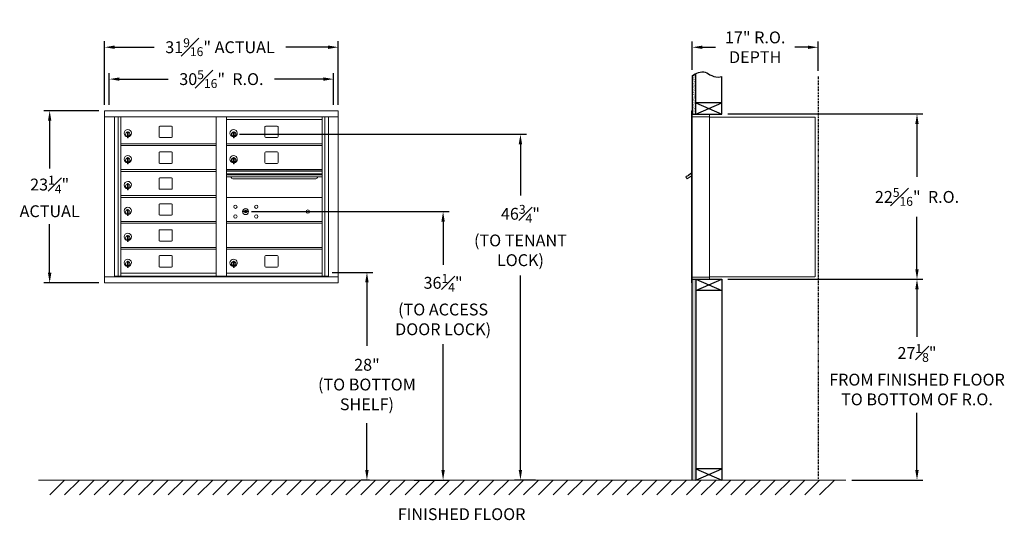
# Model space of a CAD drawing. Units: inches. Extents: x -18 to 362, y -19 to 135.
# Drawn here: x -16 to 117, y -19 to 49 of the extents above; entities that cross this region are included whole.
import ezdxf

# ---------------------------------------------------------------- set-up
doc = ezdxf.new("R2010")
doc.units = ezdxf.units.IN
doc.header["$LTSCALE"] = 0.5
doc.header["$MEASUREMENT"] = 0
doc.linetypes.add('PHANTOM2', pattern=[1.25, 0.625, -0.125, 0.125, -0.125, 0.125, -0.125])
doc.layers.add('DIM', color=7, linetype='Continuous')
doc.styles.get("Standard").update_dxf_attribs({"font": 'Gothic.ttf'})
doc.dimstyles.new('4C$0', dxfattribs={"dimscale": 16, "dimtxt": 0.1, "dimasz": 0.085, "dimexe": 0.05, "dimexo": 0.05, "dimgap": 0.09, "dimtad": 0, "dimtih": 1, "dimtoh": 1, "dimdec": 4, "dimzin": 0, "dimdsep": 46, "dimlunit": 5, "dimtxsty": 'Standard', "dimcen": 0.09, "dimadec": 0, "dimazin": 0, "dimtfac": 0.75, "dimtdec": 4, "dimtofl": 0, "dimtmove": 0, "dimatfit": 3, "dimfxl": 1, "dimfrac": 1, "dimtolj": 1, "dimtzin": 0, "dimarcsym": 0})

# ---------------------------------------------------------------- blocks, each defined once
blk = doc.blocks.new('*D1')
at = {"layer": 'Defpoints', "color": 0, "transparency": 16777216}
for p in [(78.81, 35.81), (105.17, 35.81), (78.81, 13.49)]:
    blk.add_point(p, dxfattribs=at)
at = {"layer": 'DIM', "color": 0, "lineweight": -2, "transparency": 16777216}
for p, q in [((79.61, 35.81), (105.97, 35.81)), ((105.17, 34.45), (105.17, 27.31)), ((105.17, 14.85), (105.17, 21.9)), ((79.61, 13.49), (105.97, 13.49))]:
    blk.add_line(p, q, dxfattribs=at)
at = {"layer": 'DIM', "color": 0, "transparency": 16777216}
for points in [[(104.94, 34.45), (105.4, 34.45), (105.17, 35.81)], [(104.94, 14.85), (105.4, 14.85), (105.17, 13.49)]]:
    blk.add_solid(points, dxfattribs=at)
at = {"layer": 'DIM', "color": 0, "transparency": 16777216, "insert": (105.17, 24.61), "char_height": 1.6, "attachment_point": 5}
blk.add_mtext('\\A1;22{\\H0.750000x;\\S5#16;}"  R.O.', dxfattribs=at)
blk = doc.blocks.new('*D2')
at = {"layer": 'Defpoints', "color": 0, "transparency": 16777216}
for p in [(12.86, 33.08), (51.6, -13.63), (54.45, -13.63)]:
    blk.add_point(p, dxfattribs=at)
at = {"layer": 'DIM', "color": 0, "lineweight": -2, "transparency": 16777216}
for p, q in [((13.66, 33.08), (52.4, 33.08)), ((51.6, 31.72), (51.6, 24.79)), ((51.6, -12.27), (51.6, 14.01)), ((53.65, -13.63), (50.8, -13.63))]:
    blk.add_line(p, q, dxfattribs=at)
at = {"layer": 'DIM', "color": 0, "transparency": 16777216}
for points in [[(51.37, 31.72), (51.82, 31.72), (51.6, 33.08)], [(51.37, -12.27), (51.82, -12.27), (51.6, -13.63)]]:
    blk.add_solid(points, dxfattribs=at)
at = {"layer": 'DIM', "color": 0, "transparency": 16777216, "insert": (51.6, 19.4), "char_height": 1.6, "attachment_point": 5}
blk.add_mtext('\\A1;46{\\H0.750000x;\\S3#4;}"  \\P(TO TENANT\\PLOCK)', dxfattribs=at)
blk = doc.blocks.new('*D4')
at = {"layer": 'Defpoints', "color": 0, "transparency": 16777216}
for p in [(91.81, 44.82), (74.81, 40.98), (91.81, 40.86)]:
    blk.add_point(p, dxfattribs=at)
at = {"layer": 'DIM', "color": 0, "lineweight": -2, "transparency": 16777216}
for p, q in [((74.81, 41.78), (74.81, 45.62)), ((91.81, 41.66), (91.81, 45.62)), ((76.17, 44.82), (77.95, 44.82)), ((90.45, 44.82), (88.67, 44.82))]:
    blk.add_line(p, q, dxfattribs=at)
at = {"layer": 'DIM', "color": 0, "transparency": 16777216}
for points in [[(76.17, 45.05), (76.17, 44.6), (74.81, 44.82)], [(90.45, 45.05), (90.45, 44.6), (91.81, 44.82)]]:
    blk.add_solid(points, dxfattribs=at)
at = {"layer": 'DIM', "color": 0, "transparency": 16777216, "insert": (83.31, 44.82), "char_height": 1.6, "attachment_point": 5}
blk.add_mtext('\\A1;17" R.O.\\PDEPTH', dxfattribs=at)
blk = doc.blocks.new('*D5')
at = {"layer": 'Defpoints', "color": 0, "transparency": 16777216}
for p in [(14.47, 22.62), (36.45, -13.63), (41.15, -13.63)]:
    blk.add_point(p, dxfattribs=at)
at = {"layer": 'DIM', "color": 0, "lineweight": -2, "transparency": 16777216}
for p, q in [((15.27, 22.62), (41.95, 22.62)), ((41.15, 21.26), (41.15, 15.43)), ((41.15, -12.27), (41.15, 4.71)), ((37.25, -13.63), (41.95, -13.63))]:
    blk.add_line(p, q, dxfattribs=at)
at = {"layer": 'DIM', "color": 0, "transparency": 16777216}
for points in [[(40.92, 21.26), (41.38, 21.26), (41.15, 22.62)], [(40.92, -12.27), (41.38, -12.27), (41.15, -13.63)]]:
    blk.add_solid(points, dxfattribs=at)
at = {"layer": 'DIM', "color": 0, "transparency": 16777216, "insert": (41.15, 10.07), "char_height": 1.6, "attachment_point": 5}
blk.add_mtext('\\A1;36{\\H0.750000x;\\S1#4;}" \\P(TO ACCESS\\PDOOR LOCK)', dxfattribs=at)
blk = doc.blocks.new('*D9')
at = {"layer": 'Defpoints', "color": 0, "transparency": 16777216}
for p in [(26.98, 44.83), (-4.57, 36.25), (26.98, 36.25)]:
    blk.add_point(p, dxfattribs=at)
at = {"layer": 'DIM', "color": 0, "lineweight": -2, "transparency": 16777216}
for p, q in [((-4.57, 37.05), (-4.57, 45.63)), ((26.98, 37.05), (26.98, 45.63)), ((-3.21, 44.83), (2.11, 44.83)), ((25.62, 44.83), (19.91, 44.83))]:
    blk.add_line(p, q, dxfattribs=at)
at = {"layer": 'DIM', "color": 0, "transparency": 16777216}
for points in [[(-3.21, 45.06), (-3.21, 44.6), (-4.57, 44.83)], [(25.62, 45.06), (25.62, 44.6), (26.98, 44.83)]]:
    blk.add_solid(points, dxfattribs=at)
at = {"layer": 'DIM', "color": 0, "transparency": 16777216, "insert": (11.01, 44.83), "char_height": 1.6, "attachment_point": 5}
blk.add_mtext('\\A1;31{\\H0.750000x;\\S9#16;}" ACTUAL', dxfattribs=at)
blk = doc.blocks.new('*D10')
at = {"layer": 'Defpoints', "color": 0, "transparency": 16777216}
for p in [(26.35, 40.52), (-3.95, 36.25), (26.35, 36.25)]:
    blk.add_point(p, dxfattribs=at)
at = {"layer": 'DIM', "color": 0, "lineweight": -2, "transparency": 16777216}
for p, q in [((-3.95, 37.05), (-3.95, 41.32)), ((26.35, 37.05), (26.35, 41.32)), ((-2.59, 40.52), (4.03, 40.52)), ((24.99, 40.52), (18.38, 40.52))]:
    blk.add_line(p, q, dxfattribs=at)
at = {"layer": 'DIM', "color": 0, "transparency": 16777216}
for points in [[(-2.59, 40.75), (-2.59, 40.3), (-3.95, 40.52)], [(24.99, 40.75), (24.99, 40.3), (26.35, 40.52)]]:
    blk.add_solid(points, dxfattribs=at)
at = {"layer": 'DIM', "color": 0, "transparency": 16777216, "insert": (11.2, 40.52), "char_height": 1.6, "attachment_point": 5}
blk.add_mtext('\\A1;30{\\H0.750000x;\\S5#16;}"  R.O.', dxfattribs=at)
blk = doc.blocks.new('*D11')
at = {"layer": 'Defpoints', "color": 0, "transparency": 16777216}
for p in [(-4.57, 36.25), (-12, 13), (-4.57, 13)]:
    blk.add_point(p, dxfattribs=at)
at = {"layer": 'DIM', "color": 0, "lineweight": -2, "transparency": 16777216}
for p, q in [((-5.37, 36.25), (-12.8, 36.25)), ((-12, 34.89), (-12, 28.44)), ((-12, 14.36), (-12, 20.91)), ((-5.37, 13), (-12.8, 13))]:
    blk.add_line(p, q, dxfattribs=at)
at = {"layer": 'DIM', "color": 0, "transparency": 16777216}
for points in [[(-12.23, 34.89), (-11.77, 34.89), (-12, 36.25)], [(-12.23, 14.36), (-11.77, 14.36), (-12, 13)]]:
    blk.add_solid(points, dxfattribs=at)
at = {"layer": 'DIM', "color": 0, "transparency": 16777216, "insert": (-12, 24.68), "char_height": 1.6, "attachment_point": 5}
blk.add_mtext('\\A1;23{\\H0.750000x;\\S1#4;}" \\PACTUAL', dxfattribs=at)
blk = doc.blocks.new('*D20')
at = {"layer": 'Defpoints', "color": 0, "transparency": 16777216}
for p in [(78.81, 13.49), (105.17, 13.49), (95.55, -13.63)]:
    blk.add_point(p, dxfattribs=at)
at = {"layer": 'DIM', "color": 0, "lineweight": -2, "transparency": 16777216}
for p, q in [((79.61, 13.49), (105.97, 13.49)), ((105.17, 12.13), (105.17, 5.73)), ((105.17, -12.27), (105.17, -4.53)), ((96.35, -13.63), (105.97, -13.63))]:
    blk.add_line(p, q, dxfattribs=at)
at = {"layer": 'DIM', "color": 0, "transparency": 16777216}
for points in [[(104.94, 12.13), (105.4, 12.13), (105.17, 13.49)], [(104.94, -12.27), (105.4, -12.27), (105.17, -13.63)]]:
    blk.add_solid(points, dxfattribs=at)
at = {"layer": 'DIM', "color": 0, "transparency": 16777216, "insert": (105.17, 0.6), "char_height": 1.6, "attachment_point": 5}
blk.add_mtext('\\A1;27{\\H0.750000x;\\S1#8;}" \\PFROM FINISHED FLOOR\\PTO BOTTOM OF R.O.', dxfattribs=at)
blk = doc.blocks.new('*D22')
at = {"layer": 'Defpoints', "color": 0, "transparency": 16777216}
for p in [(25.37, 14.42), (30.86, -13.63), (32, -13.63)]:
    blk.add_point(p, dxfattribs=at)
at = {"layer": 'DIM', "color": 0, "lineweight": -2, "transparency": 16777216}
for p, q in [((26.17, 14.42), (31.66, 14.42)), ((30.86, 13.06), (30.86, 4.5)), ((30.86, -12.27), (30.86, -5.95)), ((31.2, -13.63), (30.06, -13.63))]:
    blk.add_line(p, q, dxfattribs=at)
at = {"layer": 'DIM', "color": 0, "transparency": 16777216}
for points in [[(30.63, 13.06), (31.09, 13.06), (30.86, 14.42)], [(30.63, -12.27), (31.09, -12.27), (30.86, -13.63)]]:
    blk.add_solid(points, dxfattribs=at)
at = {"layer": 'DIM', "color": 0, "transparency": 16777216, "insert": (30.86, -0.73), "char_height": 1.6, "attachment_point": 5}
blk.add_mtext('\\A1;28" \\P(TO BOTTOM\\PSHELF)', dxfattribs=at)

msp = doc.modelspace()

# ---------------------------------------------------------------- hatches: boundary and pattern name
at = {"layer": 'DIM'}
h = msp.add_hatch(dxfattribs=at)
h.set_pattern_fill('AR-SAND', color=256, scale=0.1, style=0)
h.set_pattern_definition([(37.5, (-599.40017, -75.7528), (-0.006299336, 0.192682377), [0, -0.152, 0, -0.17, 0, -0.1625]), (7.5, (-599.40017, -75.7528), (0.17697767, 0.28221461), [0, -0.082, 0, -0.137, 0, -0.0525]), (327.5, (-599.52317, -75.7528), (0.311414186, 0.000565905), [0, -0.05, 0, -0.18, 0, -0.235]), (317.5, (-599.52317, -75.7528), (0.30061266, 0.08776756), [0, -0.025, 0, -0.118, 0, -0.135])])
h.paths.add_polyline_path([(75.30849, 41.278), (75.19479, 41.22346), (74.99092, 41.10661), (74.80849, 40.98474), (74.80849, 35.805), (75.30849, 35.805)])
h = msp.add_hatch(dxfattribs=at)
h.set_pattern_fill('AR-SAND', color=256, scale=0.1, style=0)
h.set_pattern_definition([(37.5, (-599.40017, -42.4928), (-0.006299336, 0.192682377), [0, -0.152, 0, -0.17, 0, -0.1625]), (7.5, (-599.40017, -42.4928), (0.17697767, 0.28221461), [0, -0.082, 0, -0.137, 0, -0.0525]), (327.5, (-599.52317, -42.4928), (0.311414186, 0.000565905), [0, -0.05, 0, -0.18, 0, -0.235]), (317.5, (-599.52317, -42.4928), (0.30061266, 0.08776756), [0, -0.025, 0, -0.118, 0, -0.135])])
h.paths.add_polyline_path([(74.80849, -13.635), (75.30849, -13.635), (75.30849, 13.4925), (74.80849, 13.4925)])

# ---------------------------------------------------------------- linework, layer by layer
at = {"color": 7, "linetype": 'Continuous', "lineweight": 15}
for p, q in [((-4.57187, 36.249), (-4.57187, 12.999)), ((-4.57187, 36.249), (26.97963, 36.249)), ((26.97963, 12.999), (26.97963, 36.249)), ((74.70849, 36.2325), (74.70849, 35.4364)), ((74.79849, 36.2425), (74.71849, 36.2425)), ((74.80849, 35.4425), (74.80849, 36.2325)), ((-4.57187, 35.449), (26.97963, 35.449)), ((-3.2438, 13.799), (-3.2438, 35.449)), ((-2.75814, 13.92401), (-2.75814, 35.449)), ((-2.38862, 13.924), (-2.38862, 35.449)), ((10.49637, 13.92401), (10.49637, 35.449)), ((11.91137, 13.92401), (11.91137, 35.449)), ((11.91137, 35.04901), (24.79637, 35.04901)), ((24.79637, 13.92401), (24.79637, 35.449)), ((25.16589, 35.449), (25.16589, 13.92401)), ((25.65155, 35.449), (25.65155, 13.799)), ((74.70849, 13.7925), (74.70849, 35.4425)), ((75.09099, 35.7425), (74.80849, 35.7425)), ((75.66599, 35.4425), (74.80849, 35.4425)), ((74.80849, 13.7925), (74.80849, 35.4425)), ((77.15849, 35.7425), (75.07459, 35.7425)), ((75.68849, 35.4425), (75.61849, 35.4425)), ((75.70349, 35.4425), (75.68849, 35.4425)), ((75.75349, 35.4425), (75.70349, 35.4425)), ((76.06099, 35.4425), (75.75349, 35.4425)), ((77.14849, 35.4425), (76.06099, 35.4425)), ((76.60349, 35.4425), (76.53349, 35.4425)), ((77.15849, 35.4425), (77.14849, 35.4425)), ((77.15849, 35.4525), (77.15849, 35.7425)), ((77.15849, 13.7925), (77.15849, 35.4425)), ((77.15849, 35.4025), (91.28849, 35.4025)), ((91.42849, 35.4025), (91.28849, 35.4025)), ((91.42849, 35.4025), (91.42849, 13.8125)), ((-1.49363, 33.27801), (-1.49363, 32.87801)), ((-1.47363, 33.27801), (-1.49363, 33.27801)), ((-1.47363, 33.41801), (-1.47363, 32.58801)), ((-1.39363, 33.41801), (-1.47363, 33.41801)), ((-1.39363, 33.41801), (-1.39363, 32.58801)), ((2.77687, 34.05401), (2.77687, 32.76401)), ((4.44188, 34.17901), (2.90187, 34.17901)), ((4.56687, 32.76401), (4.56687, 34.05401)), ((12.80637, 33.27801), (12.80637, 32.87801)), ((12.82638, 33.27801), (12.80637, 33.27801)), ((12.82638, 33.41801), (12.82638, 32.58801)), ((12.90637, 33.41801), (12.82638, 33.41801)), ((12.90637, 33.41801), (12.90637, 32.58801)), ((17.07687, 34.05401), (17.07687, 32.76401)), ((18.74188, 34.17901), (17.20187, 34.17901)), ((18.86687, 32.76401), (18.86687, 34.05401)), ((-1.49363, 32.87801), (-1.47363, 32.87801)), ((-1.47363, 32.58801), (-1.39363, 32.58801)), ((2.90187, 32.63901), (4.44188, 32.63901)), ((12.80637, 32.87801), (12.82638, 32.87801)), ((12.82638, 32.58801), (12.90637, 32.58801)), ((17.20187, 32.63901), (18.74188, 32.63901)), ((-2.38862, 31.79901), (10.49637, 31.79901)), ((-2.38862, 31.54901), (10.49637, 31.54901)), ((4.44188, 30.67901), (2.90187, 30.67901)), ((11.91138, 31.79901), (24.79637, 31.79901)), ((11.91138, 31.54901), (24.79637, 31.54901)), ((18.74188, 30.67901), (17.20187, 30.67901)), ((-1.49363, 29.77801), (-1.49363, 29.37801)), ((-1.47363, 29.77801), (-1.49363, 29.77801)), ((-1.49363, 29.37801), (-1.47363, 29.37801)), ((-1.47363, 29.91801), (-1.47363, 29.08801)), ((-1.39363, 29.91801), (-1.47363, 29.91801)), ((-1.39363, 29.91801), (-1.39363, 29.08801)), ((2.77687, 30.55401), (2.77687, 29.26401)), ((4.56687, 29.26401), (4.56687, 30.55401)), ((12.80637, 29.77801), (12.80637, 29.37801)), ((12.82638, 29.77801), (12.80637, 29.77801)), ((12.80637, 29.37801), (12.82638, 29.37801)), ((12.82638, 29.91801), (12.82638, 29.08801)), ((12.90637, 29.91801), (12.82638, 29.91801)), ((12.90637, 29.91801), (12.90637, 29.08801)), ((17.07687, 30.55401), (17.07687, 29.26401)), ((18.86687, 29.26401), (18.86687, 30.55401)), ((-2.38862, 28.29901), (10.49637, 28.29901)), ((-2.38862, 28.04901), (10.49637, 28.04901)), ((-1.47363, 29.08801), (-1.39363, 29.08801)), ((2.90187, 29.13901), (4.44188, 29.13901)), ((24.79637, 28.29901), (11.91137, 28.29901)), ((24.79637, 28.12501), (11.91137, 28.12501)), ((24.79637, 28.09242), (11.91137, 28.09242)), ((12.82638, 29.08801), (12.90637, 29.08801)), ((17.20187, 29.13901), (18.74188, 29.13901)), ((2.77687, 27.05401), (2.77687, 25.76401)), ((4.44188, 27.17901), (2.90187, 27.17901)), ((4.56687, 25.76401), (4.56687, 27.05401)), ((11.91137, 27.71901), (24.79637, 27.71901)), ((24.79637, 27.57401), (11.91137, 27.57401)), ((24.79637, 27.30926), (11.91137, 27.30926)), ((12.85388, 27.04401), (23.85388, 27.04401)), ((74.12444, 27.44726), (73.92078, 27.30226)), ((73.92078, 27.30226), (74.10928, 27.03751)), ((74.10928, 27.03751), (74.70849, 27.46414)), ((74.14764, 27.41467), (74.12444, 27.44726)), ((74.14764, 27.41467), (74.70849, 27.814)), ((74.16455, 27.45127), (74.26637, 27.52377)), ((74.16455, 27.45127), (74.17615, 27.43497)), ((74.24694, 27.53448), (74.25854, 27.51819)), ((74.28611, 27.56237), (74.25477, 27.54006)), ((74.25477, 27.54006), (74.26637, 27.52377)), ((74.26637, 27.52377), (74.57186, 27.74127)), ((74.56026, 27.75756), (74.28611, 27.56237)), ((74.28611, 27.56237), (74.29771, 27.54607)), ((74.56026, 27.75756), (74.57186, 27.74127)), ((74.56809, 27.76314), (74.57969, 27.74684)), ((74.57186, 27.74127), (74.67368, 27.81377)), ((74.67368, 27.81377), (74.68528, 27.79747)), ((74.70849, 27.8631), (74.69467, 27.85326)), ((74.70849, 27.83384), (74.69467, 27.85326)), ((-1.49363, 26.27801), (-1.49363, 25.87801)), ((-1.47363, 26.27801), (-1.49363, 26.27801)), ((-1.49363, 25.87801), (-1.47363, 25.87801)), ((-1.47363, 26.41801), (-1.47363, 25.58801)), ((-1.39363, 26.41801), (-1.47363, 26.41801)), ((-1.47363, 25.58801), (-1.39363, 25.58801)), ((-1.39363, 26.41801), (-1.39363, 25.58801)), ((2.90187, 25.63901), (4.44188, 25.63901)), ((-2.38862, 24.79901), (10.49637, 24.79901)), ((-2.38862, 24.54901), (10.49637, 24.54901)), ((24.79637, 24.54837), (11.91137, 24.54837)), ((-1.49363, 22.77801), (-1.49363, 22.37801)), ((-1.47363, 22.77801), (-1.49363, 22.77801)), ((-1.47363, 22.91801), (-1.47363, 22.08801)), ((-1.39363, 22.91801), (-1.47363, 22.91801)), ((-1.39363, 22.91801), (-1.39363, 22.08801)), ((2.77687, 23.55401), (2.77687, 22.26401)), ((4.44188, 23.67901), (2.90187, 23.67901)), ((4.56687, 22.26401), (4.56687, 23.55401)), ((14.20495, 22.70459), (14.17987, 22.62337)), ((14.76987, 22.62337), (14.7448, 22.70459)), ((-2.38862, 21.29901), (10.49637, 21.29901)), ((-1.49363, 22.37801), (-1.47363, 22.37801)), ((-1.47363, 22.08801), (-1.39363, 22.08801)), ((2.90187, 22.13901), (4.44188, 22.13901)), ((11.91138, 21.29901), (24.79638, 21.29901)), ((24.50762, 21.29837), (24.79637, 21.29837)), ((-2.38862, 21.04901), (10.49637, 21.04901)), ((2.77687, 20.05401), (2.77687, 18.76401)), ((4.44188, 20.17901), (2.90187, 20.17901)), ((4.56687, 18.76401), (4.56687, 20.05401)), ((11.91138, 21.04901), (24.79638, 21.04901)), ((-1.49363, 19.27801), (-1.49363, 18.87801)), ((-1.47363, 19.27801), (-1.49363, 19.27801)), ((-1.49363, 18.87801), (-1.47363, 18.87801)), ((-1.47363, 19.41801), (-1.47363, 18.58801)), ((-1.39363, 19.41801), (-1.47363, 19.41801)), ((-1.39363, 19.41801), (-1.39363, 18.58801)), ((2.90187, 18.63901), (4.44188, 18.63901)), ((-2.38862, 17.79901), (10.49637, 17.79901)), ((-2.38862, 17.54901), (10.49637, 17.54901)), ((-1.47363, 18.58801), (-1.39363, 18.58801)), ((11.91138, 17.79901), (24.79637, 17.79901)), ((11.91138, 17.54901), (24.79637, 17.54901)), ((2.77687, 16.55401), (2.77687, 15.26401)), ((4.44188, 16.67901), (2.90187, 16.67901)), ((4.56687, 15.26401), (4.56687, 16.55401)), ((17.07687, 16.55401), (17.07687, 15.26401)), ((18.74188, 16.67901), (17.20187, 16.67901)), ((18.86687, 15.26401), (18.86687, 16.55401)), ((-1.49363, 15.77801), (-1.49363, 15.37801)), ((-1.47363, 15.77801), (-1.49363, 15.77801)), ((-1.49363, 15.37801), (-1.47363, 15.37801)), ((-1.47363, 15.91801), (-1.47363, 15.08801)), ((-1.39363, 15.91801), (-1.47363, 15.91801)), ((-1.47363, 15.08801), (-1.39363, 15.08801)), ((-1.39363, 15.91801), (-1.39363, 15.08801)), ((2.90187, 15.13901), (4.44188, 15.13901)), ((12.80637, 15.77801), (12.80637, 15.37801)), ((12.82638, 15.77801), (12.80637, 15.77801)), ((12.80637, 15.37801), (12.82638, 15.37801)), ((12.82638, 15.91801), (12.82638, 15.08801)), ((12.90637, 15.91801), (12.82638, 15.91801)), ((12.82638, 15.08801), (12.90637, 15.08801)), ((12.90637, 15.91801), (12.90637, 15.08801)), ((17.20187, 15.13901), (18.74188, 15.13901)), ((-4.57187, 13.799), (26.97963, 13.799)), ((-3.2438, 13.924), (10.75098, 13.92401)), ((-2.80163, 13.799), (-2.80163, 13.92401)), ((-2.38862, 14.29901), (10.49637, 14.29901)), ((-2.09662, 13.924), (-2.09662, 13.799)), ((10.75098, 13.92401), (25.65155, 13.924)), ((11.91137, 14.299), (24.79637, 14.299)), ((25.20937, 13.92401), (25.20937, 13.799)), ((74.70849, 13.0025), (74.70849, 13.7925)), ((74.71849, 13.7925), (74.70849, 13.7925)), ((74.70849, 13.1175), (74.70849, 13.6275)), ((74.71849, 13.7925), (74.80849, 13.7925)), ((74.80849, 13.7925), (74.73849, 13.7925)), ((74.80849, 13.7925), (76.15373, 13.7925)), ((74.80849, 13.7925), (74.80849, 13.0025)), ((74.80849, 13.4925), (76.63599, 13.4925)), ((75.48599, 13.4925), (76.24099, 13.4925)), ((76.06099, 13.7925), (77.14849, 13.7925)), ((76.60349, 13.7925), (76.53349, 13.7925)), ((76.63599, 13.4925), (77.14849, 13.4925)), ((77.15849, 13.7925), (77.14849, 13.7925)), ((77.15849, 13.8125), (77.20349, 13.8125)), ((77.15849, 13.7925), (77.15849, 13.5025)), ((77.20349, 13.8125), (77.21149, 13.8125)), ((77.21149, 13.8125), (91.37049, 13.8125)), ((-4.57187, 12.999), (26.97963, 12.999)), ((74.79849, 12.9925), (74.71849, 12.9925))]:
    msp.add_line(p, q, dxfattribs=at)
msp.add_line((74.80849, 13.4925), (74.80849, 35.805))
at = {"linetype": 'Continuous', "lineweight": 15}
for p, q in [((74.80849, 13.4925), (77.14849, 13.4925)), ((-13.50933, -13.635), (95.55364, -13.635))]:
    msp.add_line(p, q, dxfattribs=at)
at = {"color": 7, "linetype": 'Continuous', "lineweight": 15}
for centre, radius in [((13.08888, 23.27737), 0.227), ((14.46388, 22.62137), 0.407), ((15.90088, 23.27737), 0.227), ((22.87988, 22.62137), 0.227), ((13.08888, 21.96537), 0.227), ((15.90088, 21.96537), 0.227)]:
    msp.add_circle(centre, radius, dxfattribs=at)
at = {"color": 7, "linetype": 'Continuous', "lineweight": 15, "extrusion": (-1.80881e-16, 3.40126e-31, -1)}
msp.add_circle((-14.47488, 22.62137), 0.3875, dxfattribs=at)
at = {"color": 7, "linetype": 'Continuous', "lineweight": 15}
for centre, radius, start, end in [((74.71849, 36.2325), 0.01, 90, 180), ((74.79849, 36.2325), 0.01, 0, 90), ((77.14849, 35.4525), 0.01, 270, 0), ((-1.44363, 33.21111), 0.496, 275.7856114, 266.5323857), ((-1.44363, 33.07801), 0.3, 95.7391705, 264.2608295), ((-1.44363, 33.07801), 0.295, 95.8367796, 264.1632228), ((-1.44363, 33.07801), 0.203, 99.8624892, 104.258993), ((-1.44363, 33.07801), 0.195, 98.8498831, 104.8571655), ((-1.44363, 33.07801), 0.3, 279.5940682, 80.4059), ((-1.44363, 33.07801), 0.295, 279.7582566, 80.2417434), ((2.90188, 34.05401), 0.125, 90, 180), ((4.44188, 34.05401), 0.125, 0, 90), ((12.85637, 33.21111), 0.496, 275.7856114, 266.5323857), ((12.85637, 33.07801), 0.3, 95.7391705, 264.2608295), ((12.85637, 33.07801), 0.295, 95.8367796, 264.1632228), ((12.85637, 33.07801), 0.203, 99.8624892, 104.258993), ((12.85637, 33.07801), 0.195, 98.8498831, 104.8571655), ((12.85637, 33.07801), 0.3, 279.5940682, 80.4059), ((12.85637, 33.07801), 0.295, 279.7582566, 80.2417434), ((17.20188, 34.05401), 0.125, 90, 180), ((18.74188, 34.05401), 0.125, 0, 90), ((-1.44363, 33.07801), 0.195, 255.1428345, 261.1501169), ((-1.44363, 33.07801), 0.203, 255.741007, 260.1375108), ((2.90188, 32.76401), 0.125, 180, 270), ((4.44188, 32.76401), 0.125, 270, 0), ((12.85637, 33.07801), 0.195, 255.1428345, 261.1501169), ((12.85637, 33.07801), 0.203, 255.741007, 260.1375108), ((17.20188, 32.76401), 0.125, 180, 270), ((18.74188, 32.76401), 0.125, 270, 0), ((2.90188, 30.55401), 0.125, 90, 180), ((4.44188, 30.55401), 0.125, 0, 90), ((17.20188, 30.55401), 0.125, 90, 180), ((18.74188, 30.55401), 0.125, 0, 90), ((-1.44363, 29.71111), 0.496, 275.7856114, 266.5323857), ((-1.44363, 29.57801), 0.3, 95.7391705, 264.2608295), ((-1.44363, 29.57801), 0.295, 95.8367796, 264.1632228), ((-1.44363, 29.57801), 0.203, 99.8624892, 104.258993), ((-1.44363, 29.57801), 0.195, 98.8498831, 104.8571655), ((-1.44363, 29.57801), 0.195, 255.1428345, 261.1501169), ((-1.44363, 29.57801), 0.203, 255.741007, 260.1375108), ((-1.44363, 29.57801), 0.3, 279.5940682, 80.4059), ((-1.44363, 29.57801), 0.295, 279.7582566, 80.2417434), ((2.90188, 29.26401), 0.125, 180, 270), ((4.44188, 29.26401), 0.125, 270, 0), ((12.85637, 29.71111), 0.496, 275.7856114, 266.5323857), ((12.85637, 29.57801), 0.3, 95.7391705, 264.2608295), ((12.85637, 29.57801), 0.295, 95.8367796, 264.1632228), ((12.85637, 29.57801), 0.203, 99.8624892, 104.258993), ((12.85637, 29.57801), 0.195, 98.8498831, 104.8571655), ((12.85637, 29.57801), 0.195, 255.1428345, 261.1501169), ((12.85637, 29.57801), 0.203, 255.741007, 260.1375108), ((12.85637, 29.57801), 0.3, 279.5940682, 80.4059), ((12.85637, 29.57801), 0.295, 279.7582566, 80.2417434), ((17.20188, 29.26401), 0.125, 180, 270), ((18.74188, 29.26401), 0.125, 270, 0), ((-1.44363, 26.21111), 0.496, 275.7856114, 266.5323857), ((2.90188, 27.05401), 0.125, 90, 180), ((4.44188, 27.05401), 0.125, 0, 90), ((12.85388, 27.41901), 0.375, 197.0177297, 270), ((23.85388, 27.41901), 0.375, 270, 342.9822703), ((-1.44363, 26.07801), 0.3, 95.7391705, 264.2608295), ((-1.44363, 26.07801), 0.295, 95.8367796, 264.1632228), ((-1.44363, 26.07801), 0.203, 99.8624892, 104.258993), ((-1.44363, 26.07801), 0.195, 98.8498831, 104.8571655), ((-1.44363, 26.07801), 0.195, 255.1428345, 261.1501169), ((-1.44363, 26.07801), 0.203, 255.741007, 260.1375108), ((-1.44363, 26.07801), 0.3, 279.5940682, 80.4059), ((-1.44363, 26.07801), 0.295, 279.7582566, 80.2417434), ((2.90188, 25.76401), 0.125, 180, 270), ((4.44188, 25.76401), 0.125, 270, 0), ((-1.44363, 22.71111), 0.496, 275.7856114, 266.5323857), ((-1.44363, 22.57801), 0.3, 95.7391705, 264.2608295), ((-1.44363, 22.57801), 0.295, 95.8367796, 264.1632228), ((-1.44363, 22.57801), 0.203, 99.8624892, 104.258993), ((-1.44363, 22.57801), 0.195, 98.8498831, 104.8571655), ((-1.44363, 22.57801), 0.3, 279.5940682, 80.4059), ((-1.44363, 22.57801), 0.295, 279.7582566, 80.2417434), ((2.90188, 23.55401), 0.125, 90, 180), ((4.44188, 23.55401), 0.125, 0, 90), ((14.47488, 23.57887), 1, 252.8424626, 263.7093829), ((14.47488, 23.57887), 0.915, 252.8424626, 263.7093829), ((14.47488, 22.62137), 0.1675, 19.6070567, 160.3929433), ((14.37681, 22.68926), 0.02, 263.7093738, 292.6173683), ((14.47488, 22.45387), 0.235, 67.3826317, 112.6173683), ((14.57294, 22.68926), 0.02, 247.3826317, 276.2906262), ((14.47488, 23.57887), 0.915, 276.2906262, 287.1575088), ((14.47488, 23.57887), 1, 276.2906262, 287.1575088), ((-1.44363, 22.57801), 0.195, 255.1428345, 261.1501169), ((-1.44363, 22.57801), 0.203, 255.741007, 260.1375108), ((2.90188, 22.26401), 0.125, 180, 270), ((4.44188, 22.26401), 0.125, 270, 0), ((14.47488, 22.62137), 0.1675, 189.8980221, 350.1019779), ((14.37681, 22.68926), 0.105, 263.7093738, 292.6173683), ((14.47488, 22.45387), 0.15, 67.3826317, 112.6173683), ((14.57294, 22.68926), 0.105, 247.3826317, 276.2906262), ((2.90188, 20.05401), 0.125, 90, 180), ((4.44188, 20.05401), 0.125, 0, 90), ((-1.44363, 19.21111), 0.496, 275.7856114, 266.5323857), ((-1.44363, 19.07801), 0.3, 95.7391705, 264.2608295), ((-1.44363, 19.07801), 0.295, 95.8367796, 264.1632228), ((-1.44363, 19.07801), 0.203, 99.8624892, 104.258993), ((-1.44363, 19.07801), 0.195, 98.8498831, 104.8571655), ((-1.44363, 19.07801), 0.195, 255.1428345, 261.1501169), ((-1.44363, 19.07801), 0.203, 255.741007, 260.1375108), ((-1.44363, 19.07801), 0.3, 279.5940682, 80.4059), ((-1.44363, 19.07801), 0.295, 279.7582566, 80.2417434), ((2.90188, 18.76401), 0.125, 180, 270), ((4.44188, 18.76401), 0.125, 270, 0), ((-1.44363, 15.71111), 0.496, 275.7856114, 266.5323857), ((2.90188, 16.55401), 0.125, 90, 180), ((4.44188, 16.55401), 0.125, 0, 90), ((12.85637, 15.71111), 0.496, 275.7856114, 266.5323857), ((17.20188, 16.55401), 0.125, 90, 180), ((18.74188, 16.55401), 0.125, 0, 90), ((-1.44363, 15.57801), 0.3, 95.7391705, 264.2608295), ((-1.44363, 15.57801), 0.295, 95.8367796, 264.1632228), ((-1.44363, 15.57801), 0.203, 99.8624892, 104.258993), ((-1.44363, 15.57801), 0.195, 98.8498831, 104.8571655), ((-1.44363, 15.57801), 0.195, 255.1428345, 261.1501169), ((-1.44363, 15.57801), 0.203, 255.741007, 260.1375108), ((-1.44363, 15.57801), 0.3, 279.5940682, 80.4059), ((-1.44363, 15.57801), 0.295, 279.7582566, 80.2417434), ((2.90188, 15.26401), 0.125, 180, 270), ((4.44188, 15.26401), 0.125, 270, 0), ((12.85637, 15.57801), 0.3, 95.7391705, 264.2608295), ((12.85637, 15.57801), 0.295, 95.8367796, 264.1632228), ((12.85637, 15.57801), 0.203, 99.8624892, 104.258993), ((12.85637, 15.57801), 0.195, 98.8498831, 104.8571655), ((12.85637, 15.57801), 0.195, 255.1428345, 261.1501169), ((12.85637, 15.57801), 0.203, 255.741007, 260.1375108), ((12.85637, 15.57801), 0.3, 279.5940682, 80.4059), ((12.85637, 15.57801), 0.295, 279.7582566, 80.2417434), ((17.20188, 15.26401), 0.125, 180, 270), ((18.74188, 15.26401), 0.125, 270, 0), ((77.14849, 13.5025), 0.01, 270, 0), ((74.71849, 13.0025), 0.01, 180, 270), ((74.79849, 13.0025), 0.01, 270, 0)]:
    msp.add_arc(centre, radius, start, end, dxfattribs=at)
for points in [[(74.24916, 27.53606), (74.24694, 27.53448)], [(74.56809, 27.76314), (74.56587, 27.76156)]]:
    msp.add_open_spline(points, degree=1, dxfattribs=at)
at = {"layer": 'DIM'}
for p, q in [((75.30849, 35.805), (75.30849, 41.278)), ((74.80849, 40.98474), (74.80849, 35.805)), ((78.80849, 35.805), (78.80849, 40.85719)), ((75.30849, 35.805), (78.80849, 37.305)), ((75.30849, 37.305), (78.80849, 35.805)), ((78.80849, 37.305), (75.30849, 37.305)), ((74.80849, 35.805), (78.80849, 35.805)), ((74.80849, 13.4925), (78.80849, 13.4925)), ((74.80849, -13.635), (74.80849, 13.4925)), ((75.30849, 13.4925), (78.80849, 11.9925)), ((75.30849, 11.9925), (78.80849, 13.4925)), ((75.30849, 13.4925), (75.30849, -13.635)), ((78.80849, 13.4925), (78.80849, -13.635)), ((78.80849, 11.9925), (75.30849, 11.9925)), ((78.80849, -12.135), (75.30849, -12.135)), ((75.30849, -13.635), (78.80849, -12.135)), ((75.30849, -12.135), (78.80849, -13.635)), ((-9.97784, -13.635), (-11.97784, -15.635)), ((-7.97784, -13.635), (-9.97784, -15.635)), ((-5.97784, -13.635), (-7.97784, -15.635)), ((-3.97784, -13.635), (-5.97784, -15.635)), ((-1.97784, -13.635), (-3.97784, -15.635)), ((0.02216, -13.635), (-1.97784, -15.635)), ((2.02216, -13.635), (0.02216, -15.635)), ((4.02216, -13.635), (2.02216, -15.635)), ((6.02216, -13.635), (4.02216, -15.635)), ((8.02216, -13.635), (6.02216, -15.635)), ((10.02216, -13.635), (8.02216, -15.635)), ((12.02216, -13.635), (10.02216, -15.635)), ((14.02216, -13.635), (12.02216, -15.635)), ((16.02216, -13.635), (14.02216, -15.635)), ((18.02216, -13.635), (16.02216, -15.635)), ((20.02216, -13.635), (18.02216, -15.635)), ((22.02216, -13.635), (20.02216, -15.635)), ((24.02216, -13.635), (22.02216, -15.635)), ((26.02216, -13.635), (24.02216, -15.635)), ((28.02216, -13.635), (26.02216, -15.635)), ((30.02216, -13.635), (28.02216, -15.635)), ((32.02216, -13.635), (30.02216, -15.635)), ((34.02216, -13.635), (32.02216, -15.635)), ((36.02216, -13.635), (34.02216, -15.635)), ((38.02216, -13.635), (36.02216, -15.635)), ((40.02216, -13.635), (38.02216, -15.635)), ((42.02216, -13.635), (40.02216, -15.635)), ((44.02216, -13.635), (42.02216, -15.635)), ((46.02216, -13.635), (44.02216, -15.635)), ((48.02216, -13.635), (46.02216, -15.635)), ((50.02216, -13.635), (48.02216, -15.635)), ((52.02216, -13.635), (50.02216, -15.635)), ((54.02216, -13.635), (52.02216, -15.635)), ((56.02216, -13.635), (54.02216, -15.635)), ((58.02216, -13.635), (56.02216, -15.635)), ((60.02216, -13.635), (58.02216, -15.635)), ((62.02216, -13.635), (60.02216, -15.635)), ((64.02216, -13.635), (62.02216, -15.635)), ((66.02216, -13.635), (64.02216, -15.635)), ((68.02216, -13.635), (66.02216, -15.635)), ((70.02216, -13.635), (68.02216, -15.635)), ((72.02216, -13.635), (70.02216, -15.635)), ((74.02216, -13.635), (72.02216, -15.635)), ((76.02216, -13.635), (74.02216, -15.635)), ((78.02216, -13.635), (76.02216, -15.635)), ((80.02216, -13.635), (78.02216, -15.635)), ((82.02216, -13.635), (80.02216, -15.635)), ((84.02216, -13.635), (82.02216, -15.635)), ((86.02216, -13.635), (84.02216, -15.635)), ((88.02216, -13.635), (86.02216, -15.635)), ((90.02216, -13.635), (88.02216, -15.635)), ((92.02216, -13.635), (90.02216, -15.635)), ((94.02216, -13.635), (92.02216, -15.635))]:
    msp.add_line(p, q, dxfattribs=at)
at = {"layer": 'DIM', "linetype": 'PHANTOM2'}
msp.add_line((91.80849, 40.85719), (91.80849, -13.635), dxfattribs=at)
at = {"layer": 'DIM'}
msp.add_lwpolyline([(74.80849, 40.98474), (74.99092, 41.10661), (75.19479, 41.22346), (75.41486, 41.32902), (75.64587, 41.41702), (75.88257, 41.48119), (76.1197, 41.51526), (76.352, 41.51295), (76.57423, 41.468), (76.78396, 41.3781), (76.99009, 41.25689), (77.20436, 41.12194), (77.4385, 40.99087), (77.70425, 40.88126), (78.01334, 40.81072), (78.37751, 40.79683), (78.80849, 40.85719)], dxfattribs=at)

# ---------------------------------------------------------------- texts
at = {"layer": 'DIM', "insert": (43.65262, -17.43852), "char_height": 1.6, "width": 37.3429846, "attachment_point": 2}
msp.add_mtext('FINISHED FLOOR', dxfattribs=at)

# ---------------------------------------------------------------- dimensions: what is measured, and where the dimension line sits
at = {"layer": 'DIM'}
for base, p1, p2, text, picture, middle in [((91.80849, 44.82464), (74.80849, 40.98474), (91.80849, 40.85719), '<>R.O.\\PDEPTH', '*D4', (83.30849, 44.82464)), ((26.97913, 44.83114), (-4.57187, 36.249), (26.97913, 36.249), '<>ACTUAL', '*D9', (11.01145, 44.83114)), ((26.35463, 40.52389), (-3.94687, 36.249), (26.35463, 36.249), '<> R.O.', '*D10', (11.20388, 40.52389))]:
    dim = msp.add_linear_dim(base=base, p1=p1, p2=p2, text=text, dimstyle='4C$0', override={"dimpost": '" '}, dxfattribs=at)
    dim.commit()
    dim.dimension.update_dxf_attribs({"geometry": picture, "text_midpoint": middle, "dimtype": 160})
for base, p1, p2, text, override, picture, middle in [((-12.00029, 12.999), (-4.57187, 36.249), (-4.57187, 12.999), '<>\\PACTUAL', {"dimpost": '" '}, '*D11', (-12.00029, 24.675)), ((105.16883, 35.805), (78.80849, 13.4925), (78.80849, 35.805), '<> R.O.', {"dimpost": '" '}, '*D1', (105.16883, 24.6075)), ((51.59731, -13.635), (12.85637, 33.07801), (54.447, -13.635), '<> \\P(TO TENANT\\PLOCK)', {"dimdec": 3, "dimpost": '" '}, '*D2', (51.59731, 19.39942)), ((41.14999, -13.635), (14.47488, 22.62137), (36.447, -13.635), '<>\\P(TO ACCESS\\PDOOR LOCK)', {"dimdec": 3, "dimpost": '" '}, '*D5', (41.14999, 10.06844)), ((30.86044, -13.635), (25.37369, 14.415), (32.00431, -13.635), '<>\\P(TO BOTTOM\\PSHELF)', {"dimdec": 3, "dimpost": '" '}, '*D22', (30.86044, -0.7258)), ((105.16883, 13.4925), (95.55364, -13.635), (78.80849, 13.4925), '<>\\PFROM FINISHED FLOOR\\PTO BOTTOM OF R.O.', {"dimpost": '" '}, '*D20', (105.16883, 0.60336))]:
    dim = msp.add_linear_dim(base=base, p1=p1, p2=p2, angle=90, text=text, dimstyle='4C$0', override=override, dxfattribs=at)
    dim.commit()
    dim.dimension.update_dxf_attribs({"geometry": picture, "text_midpoint": middle, "dimtype": 160})

doc.saveas('drawing.dxf')
